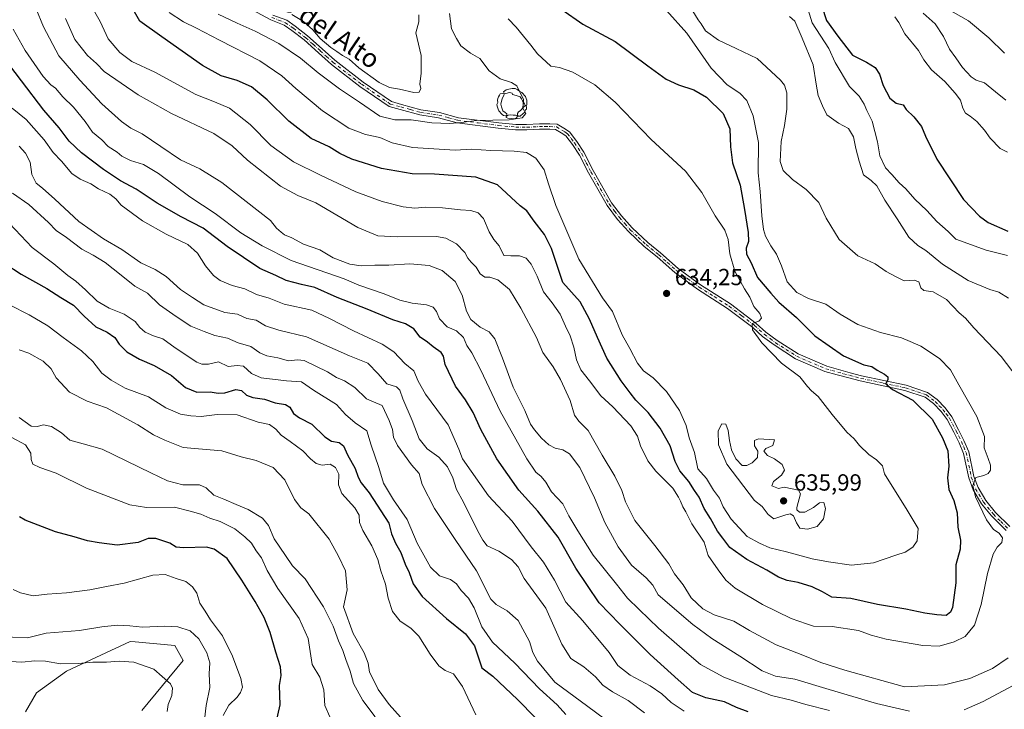
# Model space of a CAD drawing. Units: metres. Extents: x 590453 to 593902, y 4724396 to 4726755.
# Drawn here: x 593018 to 593440, y 4725896 to 4726191 of the extents above; entities that cross this region are included whole.
import ezdxf
from ezdxf.enums import TextEntityAlignment as Align

# ---------------------------------------------------------------- set-up
doc = ezdxf.new("R2010")
doc.units = ezdxf.units.M
doc.header["$MEASUREMENT"] = 0
doc.linetypes.add('DGN Style 4', pattern=[2.638475, 1.318413, -0.659207, 0.001648, -0.659207])
for name, color, linetype, lineweight in [('Cultivos leñosos CxS', 92, 'Continuous', 0), ('Curva de nivel maestra', 30, 'Continuous', 30), ('Curva de nivel normal', 30, 'Continuous', 0), ('Matorral CxS', 135, 'Continuous', 0), ('Pista pavimentada Cxs', 135, 'Continuous', 0), ('Pista pavimentada eje', 135, 'DGN Style 4', 0), ('Punto de cota en terreno', 7, 'Continuous', 0), ('Rótulo de punto de cota en terreno', 7, 'Continuous', 0), ('Suelo desnudo CxS', 253, 'Continuous', 0), ('Texto cartográfico', 7, 'Continuous', 0), ('Yacimiento arqueológico puntual', 7, 'Continuous', 0)]:
    doc.layers.add(name, color=color, linetype=linetype, lineweight=lineweight)
doc.styles.add('Style-Arial', font='txt')

# ---------------------------------------------------------------- blocks, each defined once
blk = doc.blocks.new('*U21')
at = {"layer": 'Matorral CxS', "color": 135, "linetype": 'Continuous', "lineweight": 0}
blk.add_polyline3d([(593069.9377, 4725895.0633, 531.9787), (593087.5871, 4725916.5581, 537.2189), (593084.0951, 4725922.9601, 538.0322), (593067.0667, 4725924.5085, 538.5032), (593064.8879, 4725924.7067, 538.434), (593037.5331, 4725911.9029, 534.7924), (593024.7291, 4725902.5901, 532.5136), (593020.0729, 4725894.4421, 531.2076)], dxfattribs=at)
blk = doc.blocks.new('5PATER')
at = {"layer": 'Suelo desnudo CxS', "linetype": 'Continuous', "lineweight": 0}
h = blk.add_hatch(color=51, dxfattribs=at)
edge = h.paths.add_edge_path()
edge.add_ellipse((0, 0), major_axis=(-0.11, -0.111), ratio=0.999422, start_angle=0, end_angle=360)
blk = doc.blocks.new('5YACIM')
at = {"layer": 'Curva de nivel normal', "color": 252, "linetype": 'Continuous', "lineweight": 0, "flags": 128}
for points in [[(0.613, -0.064), (0.621, -0.02), (0.617, 0.059), (0.613, 0.123), (0.593, 0.195), (0.554, 0.282), (0.498, 0.346), (0.458, 0.401), (0.394, 0.453), (0.295, 0.517), (0.203, 0.581), (0.111, 0.624), (-0.016, 0.628), (-0.156, 0.6), (-0.267, 0.569), (-0.383, 0.485), (-0.363, 0.429), (-0.283, 0.417), (-0.128, 0.457), (-0.02, 0.433), (0.004, 0.37), (0.155, 0.326), (0.251, 0.294), (0.334, 0.266), (0.39, 0.183), (0.434, 0.103), (0.482, 0.02), (0.518, -0.032), (0.546, -0.08), (0.601, -0.1)], [(-0.355, 0.366), (-0.367, 0.405), (-0.446, 0.421), (-0.522, 0.394), (-0.554, 0.342), (-0.598, 0.266), (-0.63, 0.199), (-0.638, 0.127), (-0.63, 0.035), (-0.669, -0.064), (-0.65, -0.132), (-0.63, -0.215), (-0.61, -0.263), (-0.578, -0.323), (-0.546, -0.366), (-0.498, -0.434), (-0.442, -0.482), (-0.379, -0.526), (-0.319, -0.541), (-0.251, -0.545), (-0.243, -0.462), (-0.315, -0.406), (-0.41, -0.327), (-0.466, -0.163), (-0.494, -0.04), (-0.474, 0.079), (-0.442, 0.191)], [(0.331, -0.561), (0.366, -0.518), (0.41, -0.486), (0.442, -0.462), (0.478, -0.426), (0.518, -0.394), (0.542, -0.339), (0.562, -0.287), (0.601, -0.251), (0.601, -0.207), (0.601, -0.152), (0.593, -0.128), (0.558, -0.104), (0.494, -0.148), (0.442, -0.207), (0.382, -0.271), (0.331, -0.327), (0.263, -0.378), (0.219, -0.438), (0.219, -0.51), (0.239, -0.561)], [(-0.1, -0.494), (-0.183, -0.51), (-0.251, -0.557), (-0.267, -0.609), (-0.199, -0.645), (-0.06, -0.665), (0.072, -0.673), (0.163, -0.637), (0.203, -0.593), (0.219, -0.549), (0.203, -0.526), (0.123, -0.518), (0.036, -0.518)]]:
    blk.add_lwpolyline(points, close=True, dxfattribs=at)

msp = doc.modelspace()

# ---------------------------------------------------------------- linework, layer by layer
at = {"layer": 'Cultivos leñosos CxS', "color": 92, "linetype": 'Continuous', "lineweight": 0}
for points in [[(593020.0729, 4725894.4421, 531.2076), (593024.7291, 4725902.5901, 532.5136), (593037.5331, 4725911.9029, 534.7924), (593064.8879, 4725924.7067, 538.434), (593067.0667, 4725924.5085, 538.5032), (593084.0951, 4725922.9601, 538.0322), (593087.5871, 4725916.5581, 537.2189), (593069.9377, 4725895.0633, 531.9787)], [(593069.9377, 4725895.0633, 531.9787), (593087.5871, 4725916.5581, 537.2189), (593084.0951, 4725922.9601, 538.0322), (593067.0667, 4725924.5085, 538.5032), (593064.8879, 4725924.7067, 538.434), (593037.5331, 4725911.9029, 534.7924), (593024.7291, 4725902.5901, 532.5136), (593020.0729, 4725894.4421, 531.2076)]]:
    msp.add_polyline3d(points, dxfattribs=at)
at = {"layer": 'Curva de nivel maestra', "color": 30, "linetype": 'Continuous', "lineweight": 30, "flags": 128}
for points, elevation in [([(593249.88, 4726195.8601), (593258.92, 4726189.5701), (593272.86, 4726182.1801), (593286.74, 4726171.7201), (593294.69, 4726166.0101), (593299.89, 4726163.5501), (593306.46, 4726161.4601), (593311.96, 4726158.2901), (593319.11, 4726151.1901), (593322.01, 4726144.6201), (593322.18, 4726136.9201), (593323.14, 4726130.0401), (593326.31, 4726120.5201), (593328.17, 4726110.0601), (593329.83, 4726100.1701), (593329.89, 4726096.2701), (593328.88, 4726093.4001), (593329.15, 4726090.9401), (593331.16, 4726087.1901), (593333.78, 4726080.7901), (593339.57, 4726074.1501), (593342.98, 4726070.2601), (593350.55, 4726063.6801), (593358.4, 4726055.9001), (593370.7, 4726047.2601), (593379.35, 4726043.3401), (593382.76, 4726042.6001), (593385.14, 4726041.0301), (593388.24, 4726039.3301), (593389.68, 4726038.2201), (593389.62, 4726037.0301), (593388.84, 4726035.1901), (593391.61, 4726032.8401), (593400.45, 4726028.2501), (593408.75, 4726020.0401), (593413.07, 4726011.9901), (593415.35, 4726006.5201), (593415.85, 4725999.8601), (593415.2, 4725994.9601), (593415.77, 4725989.9201), (593417.91, 4725985.1101), (593419.36, 4725979.8501), (593419.63, 4725973.6701), (593420.85, 4725968.1801), (593420.62, 4725964.2601), (593418.89, 4725957.5301), (593418.86, 4725949.8701), (593417.42, 4725939.2301), (593416.61, 4725937.2201), (593414.62, 4725935.8501), (593410.7, 4725936.1701), (593405.58, 4725936.8001), (593397.37, 4725938.5901), (593385.18, 4725940.6101), (593373.88, 4725943.0901), (593365.69, 4725943.7201), (593361.64, 4725946.0001), (593357.29, 4725948.1701), (593351.25, 4725950.0401), (593346.53, 4725950.8601), (593342.74, 4725952.2201), (593337.74, 4725955.3001), (593329.17, 4725959.8501), (593321.98, 4725964.9901), (593319, 4725969.0001), (593316.66, 4725972.0201), (593313.73, 4725977.4201), (593310.97, 4725981.6701), (593308.81, 4725986.5301), (593306.83, 4725989.5301), (593304.38, 4725993.3901), (593300.56, 4725997.9501), (593298.52, 4726001.9301), (593296.33, 4726008.5701), (593292.03, 4726016.1801), (593286.98, 4726022.9701), (593281.72, 4726028.2001), (593279.26, 4726031.4401), (593275.34, 4726036.4501), (593269.2, 4726046.2401), (593265.26, 4726055.1201), (593261.77, 4726063.0201), (593257.81, 4726070.3701), (593250.38, 4726078.7101), (593245.5, 4726093.3001), (593242.5, 4726099.3501), (593238.12, 4726105.0001), (593234.91, 4726109.4101), (593232.09, 4726111.5701), (593222.33, 4726120.6701), (593213.08, 4726123.9801), (593195.33, 4726125.1401), (593185.71, 4726125.3801), (593172.67, 4726127.5901), (593159.92, 4726131.6701), (593154.69, 4726134.1201), (593150.13, 4726136.9601), (593142.52, 4726140.5001), (593132.87, 4726147.9401), (593123.54, 4726157.1101), (593116.93, 4726162.6101), (593110.82, 4726165.4301), (593103.82, 4726167.4501), (593095.87, 4726171.8401), (593078.46, 4726184.0901), (593069.04, 4726190.8501), (593065.54, 4726196.9101)], 625), ([(593361.4, 4726197.3301), (593363.36, 4726191.1301), (593368.28, 4726184.4301), (593374.49, 4726176.2801), (593380.53, 4726173.2001), (593384.28, 4726170.9601), (593386.06, 4726168.0601), (593387.61, 4726163.2501), (593390.55, 4726157.7901), (593393.19, 4726155.6201), (593396.28, 4726154.9801), (593397.55, 4726153.0201), (593400.82, 4726149.7701), (593404.12, 4726145.6601), (593405.86, 4726141.4701), (593410.64, 4726131.6401), (593422.16, 4726114.3601), (593428.93, 4726107.2201), (593432.75, 4726104.4201), (593441.14, 4726100.7001)], 600), ([(593329.84, 4725894.5501), (593324.8, 4725896.2801), (593319.67, 4725898.7201), (593311.64, 4725900.4901), (593305.93, 4725902.7701), (593299.84, 4725908.2501), (593287.82, 4725919.1001), (593274.74, 4725932.1001), (593265.99, 4725941.3001), (593255.91, 4725956.0801), (593248.41, 4725969.3801), (593239.6, 4725980.6201), (593231.44, 4725989.6701), (593222.12, 4726002.9801), (593215.25, 4726015.6001), (593211.9, 4726023.0001), (593208.68, 4726028.3301), (593204.4, 4726034.2601), (593199.97, 4726043.4901), (593199.21, 4726047.0601), (593198.18, 4726048.6801), (593194.79, 4726051.0401), (593192.33, 4726053.0401), (593189.18, 4726055.3101), (593186.55, 4726058.8301), (593182.84, 4726060.9601), (593177.52, 4726062.7201), (593166.53, 4726067.3001), (593153.57, 4726072.3001), (593144.04, 4726076.6201), (593138.28, 4726077.9201), (593131.79, 4726079.5201), (593127.34, 4726081.6501), (593120.46, 4726084.7101), (593106.4, 4726094.1001), (593096.16, 4726101.9601), (593086.69, 4726106.8901), (593076.52, 4726112.7901), (593067.46, 4726118.8301), (593060.76, 4726122.3101), (593053.38, 4726127.1401), (593044, 4726134.3001), (593038.73, 4726139.3701), (593034.42, 4726145.0201), (593027.88, 4726152.7201), (593018.31, 4726165.2201), (593012.84, 4726172.3901)], 600), ([(593011.22, 4726086.9301), (593018.18, 4726082.3401), (593029.21, 4726076.2101), (593035.21, 4726072.2801), (593040.55, 4726068.9301), (593045.12, 4726064.2401), (593050.22, 4726059.7601), (593054.99, 4726057.4401), (593058.29, 4726055.1001), (593060.21, 4726052.1901), (593063.39, 4726048.9401), (593068.88, 4726045.7601), (593075.2, 4726043.0801), (593082.54, 4726038.8501), (593088.55, 4726033.6201), (593093.44, 4726031.6901), (593099.2, 4726031.8501), (593102.6, 4726031.2501), (593105.42, 4726031.4101), (593110.12, 4726032.7701), (593112.56, 4726032.3701), (593114.79, 4726030.4201), (593117.51, 4726029.3001), (593122.44, 4726028.6901), (593127.05, 4726027.1401), (593131.42, 4726026.3501), (593133.34, 4726025.1601), (593134.94, 4726022.5001), (593137.49, 4726020.7001), (593142.71, 4726017.9701), (593148.27, 4726012.4801), (593151.22, 4726010.5801), (593154.45, 4726010.0701), (593156.33, 4726008.6901), (593158.04, 4726004.7201), (593161.35, 4725998.9301), (593162.59, 4725995.1601), (593163.9, 4725992.8101), (593167.36, 4725988.4301), (593175.8, 4725975.3801), (593176.86, 4725970.9301), (593178.56, 4725966.8501), (593180.96, 4725962.7901), (593182.83, 4725957.7901), (593184.47, 4725954.2601), (593186.22, 4725949.4601), (593190.04, 4725943.9401), (593200.47, 4725934.5901), (593208.64, 4725927.9801), (593212.44, 4725922.8601), (593215.57, 4725913.3201), (593220.42, 4725909.8101), (593230.88, 4725899.7201), (593246.27, 4725884.1501)], 575), ([(593127.41, 4725889.8801), (593129.25, 4725897.4801), (593128.93, 4725905.7701), (593129.56, 4725910.0701), (593129.36, 4725913.7501), (593127.27, 4725920.1201), (593124.89, 4725928.5601), (593122.28, 4725934.9801), (593118.42, 4725941.9001), (593112.71, 4725951.0301), (593106.52, 4725960.3401), (593100.89, 4725964.2401), (593097.54, 4725965.1601), (593087.8, 4725964.7901), (593084.55, 4725965.1401), (593081.82, 4725966.8901), (593075.87, 4725968.8901), (593072.66, 4725968.8401), (593068.35, 4725967.2001), (593059.33, 4725965.9601), (593051.55, 4725967.0201), (593046.55, 4725967.9301), (593040.88, 4725969.5901), (593032.92, 4725971.7201), (593019.86, 4725976.7801), (593017.47, 4725978.1901)], 550)]:
    msp.add_lwpolyline(points, dxfattribs=dict(at, elevation=elevation))
at = {"layer": 'Curva de nivel normal', "color": 30, "linetype": 'Continuous', "lineweight": 0, "flags": 128}
for points, elevation in [([(593294.76, 4726195.4201), (593303.56, 4726185.7601), (593313.9, 4726170.7201), (593320.84, 4726163.4701), (593326.24, 4726159.9401), (593329.26, 4726156.8601), (593331.89, 4726150.2701), (593334.22, 4726138.7401), (593334.08, 4726125.7201), (593334.9, 4726117.7701), (593335.67, 4726107.3101), (593336.41, 4726101.4101), (593337.28, 4726098.5901), (593339.58, 4726094.3801), (593341.97, 4726090.8601), (593344.08, 4726085.8901), (593346.54, 4726079.0201), (593350.71, 4726074.4101), (593355.65, 4726071.8801), (593363.07, 4726069.4801), (593369.22, 4726065.0901), (593376.76, 4726060.7501), (593386.57, 4726057.2001), (593395.49, 4726054.9401), (593399.3, 4726053.4501), (593403.86, 4726051.4101), (593411.86, 4726046.0601), (593416.59, 4726041.2501), (593420.14, 4726034.8101), (593427.87, 4726021.2301), (593431.19, 4726012.6001), (593430.95, 4726007.8401), (593432.76, 4726003.1701), (593433.63, 4726000.3501), (593433.62, 4725998.2201), (593432.74, 4725996.7001), (593430.85, 4725995.9001), (593427.45, 4725995.0901), (593426.18, 4725991.5401), (593427.24, 4725986.7401), (593431.94, 4725976.8801), (593434.94, 4725972.7801), (593437.43, 4725971.1001), (593438.82, 4725969.2001), (593438.59, 4725967.2001), (593436.6, 4725965.2001), (593434.8, 4725962.2001), (593432.34, 4725953.8701), (593429.68, 4725940.5301), (593426.84, 4725931.7301), (593422.88, 4725926.8801), (593418.16, 4725924.4601), (593411.66, 4725922.6901), (593404.66, 4725922.9001), (593388.99, 4725925.7301), (593382.58, 4725927.4001), (593377.14, 4725929.3701), (593365.79, 4725931.0401), (593357.8, 4725931.2101), (593354.82, 4725932.1801), (593348.24, 4725934.6001), (593335.88, 4725940.5701), (593324.24, 4725947.6001), (593320.3, 4725951.0001), (593317.01, 4725955.3701), (593312.6, 4725961.6301), (593310.9, 4725967.2601), (593305.66, 4725975.2201), (593303.05, 4725980.3601), (593301.8, 4725982.4901), (593300.86, 4725984.8901), (593299.92, 4725986.6101), (593297.46, 4725990.4401), (593290.27, 4725997.7001), (593286.77, 4726002.1701), (593283.62, 4726008.5701), (593282.34, 4726012.8001), (593279.47, 4726017.2001), (593271.84, 4726025.3101), (593266.59, 4726030.0701), (593261.77, 4726036.5101), (593258.12, 4726041.1901), (593256.17, 4726045.5201), (593255.04, 4726050.9801), (593253.47, 4726055.7601), (593251.45, 4726060.0001), (593249.24, 4726065.1101), (593245.78, 4726070.0001), (593242.11, 4726074.7801), (593239.41, 4726081.4301), (593236.84, 4726086.6401), (593234.68, 4726089.1301), (593231.82, 4726090.1701), (593228.11, 4726090.1101), (593225.07, 4726090.3201), (593223.11, 4726094.4601), (593220.79, 4726097.1201), (593218.71, 4726100.5101), (593216.31, 4726106.1701), (593214.02, 4726108.5601), (593210.85, 4726109.6001), (593206.51, 4726109.9401), (593198.81, 4726110.7901), (593191.49, 4726110.9901), (593186.86, 4726110.5901), (593181.86, 4726111.1401), (593172.86, 4726113.4401), (593161.59, 4726117.6501), (593146.45, 4726124.8301), (593134.92, 4726130.4301), (593125.11, 4726137.5601), (593116.3, 4726146.5001), (593107.48, 4726153.5601), (593101.07, 4726156.2801), (593093.01, 4726159.3401), (593075.44, 4726168.9801), (593065.64, 4726173.5401), (593060.38, 4726177.3401), (593055.47, 4726183.2601), (593052.06, 4726190.6601), (593046.9, 4726199.6901)], 620), ([(593399.01, 4725894.7201), (593384.83, 4725898.1101), (593364.51, 4725904.0001), (593349.86, 4725908.4401), (593341.5, 4725909.7801), (593335.81, 4725912.0801), (593326.17, 4725918.4401), (593314.17, 4725926.0001), (593306.15, 4725931.9201), (593291.25, 4725944.7601), (593288.88, 4725948.8401), (593286.13, 4725952.0501), (593279.82, 4725957.4901), (593274.07, 4725965.3301), (593268.4, 4725975.7501), (593264, 4725986.3501), (593257.6, 4725999.3801), (593253.18, 4726005.2501), (593250.4, 4726006.9101), (593247.1, 4726007.6901), (593244.34, 4726009.0801), (593241.2, 4726011.8801), (593238.22, 4726015.5601), (593236.49, 4726017.8601), (593234.02, 4726023.8201), (593229.07, 4726033.8601), (593224.53, 4726046.2801), (593221.17, 4726054.6001), (593218.78, 4726057.5301), (593214.86, 4726059.6001), (593210.94, 4726062.9001), (593209.04, 4726066.4401), (593207.2, 4726073.2101), (593204.15, 4726079.1901), (593198.56, 4726083.8901), (593193.08, 4726086.0601), (593184.7, 4726086.7401), (593175.74, 4726086.1301), (593169.79, 4726086.2201), (593163.9, 4726085.8901), (593158.98, 4726086.5601), (593151.96, 4726089.3201), (593146.22, 4726092.7401), (593139.23, 4726095.1901), (593134.24, 4726097.9401), (593131.02, 4726099.2201), (593129.6, 4726100.3001), (593127.54, 4726102.0301), (593125.08, 4726105.2601), (593104.17, 4726121.6301), (593094.74, 4726127.5601), (593086.4, 4726131.2801), (593078.02, 4726137.0901), (593069.99, 4726142.4701), (593065.18, 4726144.9201), (593061.15, 4726147.7401), (593052.69, 4726155.3201), (593043.35, 4726165.4701), (593034.3, 4726175.9901), (593027.69, 4726188.4201), (593024.38, 4726196.4801)], 610), ([(593081.61, 4726194.5701), (593087.68, 4726190.5301), (593093.37, 4726187.9201), (593103.19, 4726182.6801), (593120.46, 4726173.8401), (593129.95, 4726167.3501), (593135.86, 4726161.9001), (593147.28, 4726152.3701), (593158.57, 4726144.8901), (593165.82, 4726142.2201), (593171.92, 4726140.9101), (593177.26, 4726138.6701), (593185.94, 4726136.5901), (593204.27, 4726135.4401), (593211.17, 4726135.8601), (593219.52, 4726135.3101), (593229.5, 4726135.0801), (593234.85, 4726134.4601), (593238.85, 4726132.0601), (593242.34, 4726127.0901), (593244.24, 4726121.1101), (593247.38, 4726111.8001), (593257.2, 4726088.6601), (593267.42, 4726072.0901), (593271.66, 4726066.3301), (593275.86, 4726056.2001), (593279.08, 4726050.4201), (593282.41, 4726044.0801), (593284.94, 4726040.7901), (593289.12, 4726037.7401), (593294.86, 4726031.8801), (593300.31, 4726023.7601), (593303.16, 4726017.4201), (593304.54, 4726012.0701), (593306.76, 4726005.7401), (593308.3, 4725998.7901), (593311.96, 4725994.5701), (593314.96, 4725989.6501), (593317.56, 4725986.1701), (593319.13, 4725982.5101), (593322.49, 4725977.1001), (593329.43, 4725969.7901), (593334.62, 4725966.8801), (593339.15, 4725964.8701), (593346.17, 4725963.2001), (593357.18, 4725960.1301), (593364.2, 4725958.8701), (593374.17, 4725957.4001), (593383.5, 4725958.4801), (593393.16, 4725961.7201), (593397.16, 4725962.9501), (593400.4, 4725965.0801), (593402.27, 4725967.8701), (593402.69, 4725973.1501), (593397.98, 4725981.0101), (593388.25, 4725996.6201), (593387.37, 4726000.0501), (593384.75, 4726002.5601), (593381.54, 4726004.8901), (593377.51, 4726008.8101), (593375.22, 4726011.5601), (593372.11, 4726014.4201), (593365.76, 4726022.0601), (593359.79, 4726029.8201), (593356.96, 4726032.2601), (593355.27, 4726034.1201), (593351.96, 4726038.1801), (593344.03, 4726044.0601), (593335.6, 4726052.8601), (593331.62, 4726058.3501), (593331.49, 4726061.1901), (593334.34, 4726062.1501), (593335.58, 4726063.3401), (593334.87, 4726065.3501), (593332.2, 4726068.4601), (593330.48, 4726072.4101), (593328.24, 4726075.9301), (593324.1, 4726083.5601), (593321.92, 4726091.0601), (593321.3, 4726097.1701), (593319.8, 4726101.1401), (593315.71, 4726107.3801), (593309.94, 4726117.3201), (593302.9, 4726126.4901), (593288.19, 4726140.1201), (593272.78, 4726156.1101), (593264.02, 4726163.5701), (593254.71, 4726169.0301), (593248.98, 4726170.9601), (593245.26, 4726171.5801), (593239.44, 4726176.8001), (593236.66, 4726180.5501), (593230.34, 4726188.2801), (593226.88, 4726191.7901)], 630), ([(593201.82, 4726194.1701), (593202.58, 4726187.5301), (593204.73, 4726183.4801), (593206.66, 4726180.2201), (593210.72, 4726177.1601), (593214.81, 4726174.8301), (593218.77, 4726169.5301), (593223.53, 4726166.0701), (593228.28, 4726164.4701), (593230.59, 4726163.0501), (593233.5, 4726157.1701), (593233.26, 4726153.5101), (593234.56, 4726151.1801), (593232.91, 4726149.3801), (593227.32, 4726148.5201), (593213.39, 4726148.3001), (593206.8, 4726147.4101), (593201.9, 4726146.9001), (593194.27, 4726147.2101), (593185.34, 4726148.4501), (593178.27, 4726148.5401), (593171.94, 4726150.1601), (593163.2, 4726156.1401), (593154.68, 4726161.8401), (593145.51, 4726168.6201), (593137.96, 4726174.9201), (593128.63, 4726181.2801), (593118.49, 4726186.6201), (593110.69, 4726189.9401), (593102.56, 4726193.8101)], 635), ([(593306.1, 4726195.1101), (593308.38, 4726191.4701), (593309.7, 4726189.7001), (593311.54, 4726186.7601), (593317.1, 4726182.6301), (593324.68, 4726179.1101), (593333.61, 4726174.8201), (593343.7, 4726165.5801), (593345.39, 4726163.4201), (593346.44, 4726160.1101), (593346.43, 4726153.1001), (593345.4, 4726146.0701), (593344.01, 4726139.2701), (593343.56, 4726130.6801), (593344.79, 4726126.7801), (593348.77, 4726122.8701), (593354.61, 4726118.6101), (593360.1, 4726113.1001), (593363.3, 4726106.3001), (593368.88, 4726097.2201), (593376.87, 4726090.1701), (593384.22, 4726086.6701), (593388.97, 4726083.4901), (593392.92, 4726081.2401), (593396.75, 4726079.4401), (593401.03, 4726079.7101), (593402.91, 4726078.9301), (593403.76, 4726076.4501), (593405.18, 4726075.2101), (593409.13, 4726074.6601), (593414.83, 4726071.4201), (593420.23, 4726065.6601), (593423.03, 4726063.3401), (593426.6, 4726059.2501), (593438.22, 4726046.9201), (593449.28, 4726032.4601)], 615), ([(593441.02, 4726090.3201), (593431.77, 4726092.5901), (593418.79, 4726097.2801), (593415.59, 4726100.6001), (593410.75, 4726104.8401), (593406.42, 4726109.6001), (593401.23, 4726114.4401), (593397.42, 4726118.9601), (593394.53, 4726121.5501), (593391.42, 4726125.1101), (593388.69, 4726127.9201), (593386.25, 4726133.0001), (593385.26, 4726139.1201), (593382.92, 4726147.9301), (593380.64, 4726152.4901), (593379.58, 4726155.2801), (593377.42, 4726158.6001), (593373.18, 4726162.8501), (593367.11, 4726173.1201), (593364.4, 4726179.0601), (593357.3, 4726190.1401), (593354.96, 4726197.5901)], 605), ([(593440.26, 4726157.0001), (593435.81, 4726160.4901), (593431.05, 4726164.3901), (593427.56, 4726165.5701), (593425.36, 4726166.9601), (593421.67, 4726171.0401), (593418.82, 4726175.0901), (593416.12, 4726178.7901), (593413.55, 4726184.2201), (593410.04, 4726189.7101), (593404.78, 4726194.3201)], 590), ([(593439.73, 4726177.0701), (593433.03, 4726183.7001), (593424.32, 4726190.9501), (593414.42, 4726196.5901)], 585), ([(593441.26, 4725917.6001), (593434.5, 4725913.0901), (593424.89, 4725908.8401), (593413.91, 4725906.0201), (593396.81, 4725905.1901), (593371.26, 4725912.4301), (593360.89, 4725915.6001), (593352.53, 4725919.1101), (593341.77, 4725923.2601), (593330.4, 4725929.4201), (593323.69, 4725933.4101), (593315.23, 4725936.1301), (593310.36, 4725938.6601), (593305.4, 4725943.3401), (593301.88, 4725949.0001), (593298.23, 4725953.7401), (593295.76, 4725958.0001), (593289.83, 4725965.8701), (593281.28, 4725976.5301), (593277.26, 4725984.5301), (593275.7, 4725989.5301), (593272.61, 4725995.6201), (593267.25, 4726004.5601), (593261.25, 4726015.2601), (593257.24, 4726019.1601), (593255.37, 4726021.8501), (593253.45, 4726028.0401), (593249.4, 4726037.0401), (593246.18, 4726042.4901), (593241.78, 4726048.6101), (593239.08, 4726055.1801), (593232.3, 4726067.7001), (593227.52, 4726075.7801), (593222.5, 4726079.8301), (593219.06, 4726080.9801), (593216.86, 4726081.0201), (593214.95, 4726082.3801), (593213.21, 4726085.3601), (593211.05, 4726087.3901), (593209.59, 4726089.2201), (593208.34, 4726091.5901), (593204.71, 4726095.3701), (593200.18, 4726097.7101), (593196.26, 4726098.4001), (593179.53, 4726098.3801), (593171, 4726098.8001), (593162.44, 4726102.3401), (593144.44, 4726112.8601), (593136.69, 4726116.1001), (593129.35, 4726120.1001), (593115.21, 4726131.2201), (593108.61, 4726137.4001), (593100.69, 4726142.7001), (593082.63, 4726151.2701), (593068.31, 4726159.2701), (593053.67, 4726169.3001), (593050.42, 4726172.7101), (593046.56, 4726176.0701), (593041.15, 4726183.0001), (593037.1, 4726191.9501)], 615), ([(593134.13, 4726193.7701), (593139.18, 4726190.7701), (593143.21, 4726187.1401), (593146.27, 4726183.4801), (593150.87, 4726179.5101), (593153.51, 4726177.8201), (593155.89, 4726176.1501), (593158.76, 4726174.5301), (593162.94, 4726170.8601), (593171.62, 4726164.6001), (593176.08, 4726162.3901), (593180.35, 4726161.6601), (593186.46, 4726160.2601), (593188.81, 4726160.4001), (593189.48, 4726161.9901), (593189, 4726163.8101), (593189.58, 4726168.6001), (593189.67, 4726176.1001), (593187.4, 4726185.8401), (593188.66, 4726190.5001), (593188.58, 4726193.5201)], 640), ([(593347.56, 4726192.8801), (593349.88, 4726190.8801), (593352.89, 4726183.5601), (593357.72, 4726172.0501), (593358.89, 4726163.7601), (593359.84, 4726159.0001), (593361.64, 4726154.5201), (593363.46, 4726150.7101), (593368.53, 4726147.1001), (593372.87, 4726144.8101), (593374.96, 4726141.2301), (593376, 4726136.2301), (593377.46, 4726130.8201), (593379.28, 4726124.9601), (593382.47, 4726122.4901), (593384.92, 4726120.1601), (593388.38, 4726114.0601), (593393.64, 4726105.9901), (593398.64, 4726098.1701), (593402.54, 4726094.5601), (593405.94, 4726092.4601), (593413.17, 4726086.5201), (593424.16, 4726079.5201), (593433.43, 4726075.7701), (593437.31, 4726074.5801), (593441.37, 4726072.0401)], 610), ([(593440.92, 4726134.6901), (593437.82, 4726136.1801), (593433.52, 4726140.6201), (593431.08, 4726144.1001), (593427.86, 4726147.7401), (593424.98, 4726150.1301), (593422.98, 4726151.3801), (593421.81, 4726153.5501), (593420.82, 4726157.0201), (593418.54, 4726159.9401), (593414.1, 4726165.0001), (593408.37, 4726170.0001), (593405.17, 4726174.2501), (593402.77, 4726178.2501), (593396.99, 4726185.4701), (593394.34, 4726190.3401), (593392.63, 4726192.7501)], 595), ([(593014.77, 4726187.4101), (593019.87, 4726178.2401), (593027.52, 4726167.1501), (593030.83, 4726163.5401), (593032.83, 4726162.1401), (593036.03, 4726158.3201), (593040.58, 4726153.9601), (593045.64, 4726147.7501), (593048.71, 4726143.2801), (593052.8, 4726139.8801), (593055.5, 4726137.0601), (593059.29, 4726134.5701), (593061.31, 4726132.9501), (593065.04, 4726131.0101), (593070.64, 4726129.3201), (593077.06, 4726125.5201), (593090.48, 4726115.5001), (593101.32, 4726108.3001), (593112.38, 4726100.0301), (593121.48, 4726094.3801), (593133.84, 4726088.1501), (593156.58, 4726080.2301), (593162.97, 4726077.6201), (593173.81, 4726073.8101), (593180.52, 4726071.1801), (593185.76, 4726069.7901), (593191.93, 4726069.2001), (593194.76, 4726068.0801), (593196.14, 4726066.2701), (593197.5, 4726063.0701), (593200.8, 4726059.6401), (593204.72, 4726057.9401), (593207.73, 4726055.0801), (593209.25, 4726051.6601), (593211.35, 4726048.5601), (593215.18, 4726041.1201), (593223.52, 4726023.5601), (593234.92, 4726003.1201), (593238.73, 4725997.2601), (593241.07, 4725995.4801), (593243.04, 4725993.0601), (593245.5, 4725988.8501), (593250.35, 4725983.7001), (593252.92, 4725978.6101), (593256.77, 4725972.1201), (593263.36, 4725961.7101), (593273.38, 4725949.2701), (593278.03, 4725943.2501), (593283.13, 4725938.4301), (593291.41, 4725930.4001), (593301.53, 4725921.4601), (593309.4, 4725914.7701), (593319.4, 4725909.3401), (593339.84, 4725901.5101), (593348.26, 4725899.4201), (593354.53, 4725897.6201), (593364.66, 4725895.1201)], 605), ([(593014.26, 4726153.4901), (593020.33, 4726148.6301), (593028.03, 4726139.9201), (593031.91, 4726134.5201), (593035.41, 4726130.7101), (593039.91, 4726125.5401), (593043.41, 4726123.0401), (593048.04, 4726121.0101), (593051.36, 4726118.8701), (593056.14, 4726116.6001), (593058.73, 4726114.6301), (593060.99, 4726111.8801), (593070.2, 4726105.2401), (593080.33, 4726099.4901), (593089.59, 4726094.9701), (593093.74, 4726091.3001), (593097.22, 4726085.8601), (593100.59, 4726081.6701), (593103.51, 4726079.5601), (593108.66, 4726077.4201), (593114.06, 4726076.0501), (593119, 4726073.5301), (593124.51, 4726072.0101), (593130.83, 4726069.3901), (593142.79, 4726066.7901), (593150.33, 4726063.3301), (593160.66, 4726057.9901), (593172.91, 4726052.2401), (593177.89, 4726048.9001), (593182.57, 4726043.9601), (593186.44, 4726040.7801), (593188.41, 4726036.3901), (593191.49, 4726030.7401), (593201.25, 4726017.5801), (593205.81, 4726007.1901), (593207.3, 4726002.9801), (593218.43, 4725987.2001), (593228.66, 4725976.3401), (593236.78, 4725965.2901), (593242.03, 4725958.6901), (593246.84, 4725951.0101), (593251.66, 4725941.5101), (593259, 4725933.5201), (593270.17, 4725919.9801), (593273.98, 4725914.4201), (593279.2, 4725910.2201), (593287.75, 4725905.6201), (593292.77, 4725902.1801), (593296.83, 4725898.5501), (593302.42, 4725894.7001)], 595), ([(593017.23, 4726137.1501), (593019.98, 4726134.2701), (593021.98, 4726130.2801), (593022.75, 4726125.0501), (593024.6, 4726121.3201), (593027.26, 4726119.2501), (593032.58, 4726114.4801), (593042.88, 4726104.8701), (593053.51, 4726097.3901), (593061.3, 4726092.9001), (593069.45, 4726087.1701), (593075.64, 4726084.2801), (593080.32, 4726081.3001), (593086.46, 4726075.7801), (593091.56, 4726072.2201), (593096.46, 4726069.1201), (593105.46, 4726065.8901), (593110.84, 4726065.1601), (593114.87, 4726063.2801), (593118.88, 4726062.5501), (593122.87, 4726060.1101), (593128.54, 4726058.2501), (593140.52, 4726055.3901), (593158.89, 4726047.2201), (593166.81, 4726044.1401), (593171.15, 4726039.4801), (593174.86, 4726035.2801), (593179.1, 4726033.8901), (593180.46, 4726032.4701), (593181.72, 4726028.8301), (593185.81, 4726019.4701), (593188.73, 4726011.6401), (593192.25, 4726007.2701), (593197.26, 4726003.7701), (593200.97, 4725999.5501), (593203.25, 4725994.9201), (593204.82, 4725989.8401), (593207.72, 4725984.4801), (593213.71, 4725972.2801), (593216.08, 4725968.1401), (593217.86, 4725965.6501), (593222.92, 4725963.3601), (593228.34, 4725959.8001), (593231.2, 4725956.6801), (593233.85, 4725951.7601), (593243.07, 4725939.0001), (593249.89, 4725923.5801), (593253.78, 4725917.3901), (593259.38, 4725913.7501), (593264.39, 4725909.4801), (593267.52, 4725905.8901), (593271.65, 4725903.0101), (593278.3, 4725899.3301), (593285.39, 4725894.0901)], 590), ([(593014.39, 4726117.0301), (593021.4, 4726112.1501), (593029.93, 4726104.4801), (593033.22, 4726101.0101), (593037.52, 4726098.0101), (593044.21, 4726092.9701), (593049, 4726090.4101), (593054.11, 4726087.3101), (593061.06, 4726081.9101), (593066.94, 4726077.1001), (593072.38, 4726074.2001), (593077.5, 4726069.1001), (593084.54, 4726064.1601), (593090.87, 4726060.0401), (593096.54, 4726057.7201), (593101.2, 4726056.0001), (593106.54, 4726054.8701), (593111.2, 4726052.7701), (593116.54, 4726051.2201), (593120.52, 4726048.5001), (593123.41, 4726047.2001), (593128.22, 4726046.4401), (593132.8, 4726045.1301), (593136.61, 4726045.5401), (593139.54, 4726045.2801), (593149.46, 4726040.4501), (593153.27, 4726037.9401), (593156.7, 4726036.5401), (593161.14, 4726033.6301), (593166.19, 4726028.8601), (593169.25, 4726027.4601), (593172.94, 4726025.9601), (593175.84, 4726019.5001), (593177.36, 4726015.6901), (593177.72, 4726012.3901), (593179.48, 4726008.8201), (593185.52, 4726000.4701), (593188.72, 4725996.8001), (593190.03, 4725992.0501), (593195.41, 4725981.8001), (593204.18, 4725968.4901), (593213.28, 4725955.0501), (593219.48, 4725942.9001), (593221.8, 4725940.4901), (593226.44, 4725937.7801), (593231.27, 4725933.6201), (593236.03, 4725924.7201), (593237.5, 4725919.9001), (593239.45, 4725916.1901), (593246.91, 4725907.2701), (593261.14, 4725896.8301), (593268.16, 4725891.5201)], 585), ([(593013.2, 4726103.9901), (593022.88, 4726093.7401), (593032.19, 4726086.6901), (593038.2, 4726081.7201), (593041.64, 4726079.2801), (593045.8, 4726075.5801), (593050.76, 4726070.6401), (593055.86, 4726067.6801), (593062.28, 4726065.0601), (593066.97, 4726061.9801), (593069.03, 4726059.3401), (593071.36, 4726057.4201), (593074.91, 4726055.8301), (593078.87, 4726054.5801), (593084.21, 4726050.7201), (593093.46, 4726044.6001), (593095.61, 4726043.6401), (593098.48, 4726043.6301), (593102.77, 4726044.6901), (593106.91, 4726042.6701), (593110.76, 4726043.1601), (593113.43, 4726042.7801), (593116.96, 4726039.7101), (593121.07, 4726037.7501), (593131.88, 4726036.5401), (593138.26, 4726036.1301), (593143.51, 4726032.5001), (593153.32, 4726026.3701), (593157.18, 4726022.0201), (593161.35, 4726018.4301), (593166.28, 4726015.1301), (593168.25, 4726008.9101), (593171.42, 4725999.3701), (593173.48, 4725992.5901), (593177.78, 4725985.5001), (593183.58, 4725976.9601), (593187.86, 4725966.8001), (593193.65, 4725956.5201), (593197.46, 4725952.7801), (593202.19, 4725951.2301), (593204.78, 4725949.4001), (593206.74, 4725946.6001), (593209.85, 4725943.3201), (593212.38, 4725939.1701), (593215.7, 4725930.9901), (593220.16, 4725924.3101), (593229.77, 4725915.4101), (593240.37, 4725904.4201), (593247.88, 4725897.5601), (593251.58, 4725893.2701)], 580), ([(593013.22, 4726069.0601), (593021.63, 4726064.7701), (593029.54, 4726060.1901), (593036.16, 4726055.1301), (593043.97, 4726049.4401), (593048.85, 4726044.7601), (593052.77, 4726039.8401), (593056.76, 4726036.8601), (593062.8, 4726033.3301), (593072.74, 4726029.6001), (593080.13, 4726024.8801), (593086.4, 4726022.2001), (593090.87, 4726021.5501), (593095.38, 4726021.1601), (593102.2, 4726022.1201), (593110.81, 4726021.9301), (593119.81, 4726018.8301), (593124.64, 4726017.7901), (593127.29, 4726015.7801), (593129.57, 4726013.2201), (593133.5, 4726010.4901), (593136.15, 4726008.4401), (593138.97, 4726006.5001), (593142.15, 4726003.1101), (593144.64, 4726001.1001), (593147.16, 4726000.3701), (593150.55, 4726000.6901), (593152.93, 4725999.2701), (593154.32, 4725996.4801), (593154.12, 4725991.8501), (593155.63, 4725988.1401), (593161.26, 4725981.9701), (593163.01, 4725978.8501), (593163.23, 4725975.6801), (593164.64, 4725972.2501), (593168.5, 4725965.6601), (593171.04, 4725959.8501), (593172.38, 4725954.9401), (593174.32, 4725949.2001), (593175.55, 4725943.2001), (593177.37, 4725937.5301), (593180.6, 4725933.3701), (593185.26, 4725930.3901), (593188.58, 4725926.9201), (593193.5, 4725919.1901), (593197.2, 4725914.2201), (593199.94, 4725912.1901), (593203.43, 4725910.7201), (593207.29, 4725905.3701), (593213.02, 4725893.2101)], 570), ([(593017.36, 4726049.8901), (593021.5, 4726048.4001), (593027.62, 4726044.9101), (593031, 4726041.6401), (593033.18, 4726037.8201), (593038.93, 4726031.6001), (593046.5, 4726027.8201), (593054.78, 4726024.9901), (593068.14, 4726017.6601), (593074.94, 4726013.3401), (593079.69, 4726011.0001), (593087.65, 4726007.9701), (593104.17, 4726006.5001), (593112.46, 4726003.8501), (593118.88, 4726002.2901), (593126.16, 4725999.3801), (593131.16, 4725994.0801), (593135.3, 4725985.6001), (593138.04, 4725982.0401), (593141.48, 4725979.4801), (593150.21, 4725968.5501), (593154.21, 4725961.2201), (593157.16, 4725954.9601), (593157.93, 4725946.7701), (593156.39, 4725939.5201), (593160.54, 4725928.0401), (593165.21, 4725919.8701), (593166.86, 4725915.3701), (593167.48, 4725911.5001), (593169.31, 4725907.9901), (593171.22, 4725904.0601), (593175.92, 4725897.5701), (593180.75, 4725892.2601)], 565), ([(593017.27, 4726020.8201), (593022.5, 4726017.0001), (593025.01, 4726016.8701), (593027.75, 4726017.6401), (593031.19, 4726016.8801), (593035.5, 4726014.1501), (593039.02, 4726011.1201), (593044.79, 4726009.4801), (593052.88, 4726007.1901), (593073.8, 4725996.9901), (593080.91, 4725993.5701), (593087.52, 4725991.8501), (593094.58, 4725991.8501), (593097.52, 4725990.6401), (593100.72, 4725987.4801), (593105.08, 4725985.7601), (593110.25, 4725983.4501), (593115.44, 4725981.2401), (593121.63, 4725977.5401), (593124.11, 4725974.5101), (593126.67, 4725968.7801), (593131.52, 4725961.5301), (593134.45, 4725957.1801), (593139.95, 4725951.6201), (593147.79, 4725939.5501), (593151.86, 4725931.2201), (593154.12, 4725924.9401), (593156.08, 4725920.7501), (593157.27, 4725916.9001), (593159.16, 4725911.9701), (593160.66, 4725906.5901), (593164.58, 4725899.3201), (593169.84, 4725892.3701)], 560), ([(593318.45, 4726018.0001), (593316.9, 4726015.1001), (593317.1, 4726009.0901), (593320.66, 4726000.7801), (593332.5, 4725985.1701), (593335.74, 4725982.6501), (593338.33, 4725979.1601), (593340.76, 4725977.3101), (593345.91, 4725979.0201), (593347.79, 4725979.3801), (593349.27, 4725978.6001), (593350.49, 4725975.5701), (593352.02, 4725973.3601), (593355.24, 4725972.9201), (593359.32, 4725974.0501), (593362.05, 4725977.2601), (593362.96, 4725981.6801), (593362.24, 4725984.3101), (593360.39, 4725984.2101), (593357.83, 4725982.2101), (593354.06, 4725980.1301), (593351.76, 4725980.1301), (593350.64, 4725981.2001), (593350.62, 4725982.1001), (593352.29, 4725988.0001), (593351.4, 4725989.5401), (593345.25, 4725990.8701), (593342.76, 4725990.3801), (593339.89, 4725991.4301), (593340.64, 4725993.3601), (593344.15, 4725996.0001), (593345.43, 4725998.1701), (593344.35, 4726000.5601), (593341.11, 4726003.0101), (593338.1, 4726004.4501), (593336.56, 4726006.3001), (593337.4, 4726007.5501), (593340.32, 4726008.7601), (593341.09, 4726011.1901), (593334.2, 4726011.6501), (593332.52, 4726010.8701), (593332.55, 4726008.6501), (593333.94, 4726006.3401), (593333.82, 4726003.6701), (593331.5, 4726001.3001), (593329.28, 4726000.1501), (593327.18, 4726000.1901), (593324.5, 4726003.0601), (593322.7, 4726006.8801), (593321.76, 4726010.9601), (593321.2, 4726015.1701), (593320.22, 4726017.9401), (593318.45, 4726018.0001)], 635), ([(593014.12, 4726012.2701), (593019.99, 4726009.0101), (593022.31, 4726005.4401), (593022.47, 4726002.7401), (593023.17, 4726000.8201), (593026.12, 4725999.3501), (593033.12, 4725996.9301), (593046.1, 4725990.4001), (593064.71, 4725983.2701), (593071.9, 4725982.2301), (593083.87, 4725982.3301), (593090.59, 4725980.6201), (593095.14, 4725979.3201), (593099.09, 4725977.6401), (593103.48, 4725976.0901), (593109.68, 4725973.0801), (593113.99, 4725969.5301), (593116.85, 4725966.8701), (593118.9, 4725963.5301), (593121.25, 4725960.5301), (593123.58, 4725955.1601), (593128.16, 4725947.3901), (593137.3, 4725934.5901), (593141.16, 4725925.9001), (593142.95, 4725914.8501), (593146.21, 4725909.3401), (593147.97, 4725903.9901), (593148.26, 4725897.2201), (593150.45, 4725892.4001)], 555), ([(593014.66, 4725947.0201), (593017.92, 4725945.5801), (593023.3, 4725944.2901), (593029.33, 4725945.0101), (593037.58, 4725945.5801), (593047.62, 4725946.8301), (593054.76, 4725948.3201), (593062.37, 4725949.7301), (593074.58, 4725953.1401), (593079.89, 4725953.3801), (593084.62, 4725951.6401), (593088.69, 4725950.4501), (593091.59, 4725948.1901), (593093.39, 4725945.3901), (593094.78, 4725941.1001), (593097.06, 4725937.7201), (593099.34, 4725934.0201), (593104.39, 4725927.1101), (593108.78, 4725918.4401), (593112.35, 4725908.8501), (593112.98, 4725905.1001), (593112.22, 4725902.7601), (593110.77, 4725900.8201), (593107.2, 4725897.3201), (593104.76, 4725892.9001)], 545), ([(593007.8, 4725926.8601), (593020.8, 4725926.1801), (593028.88, 4725928.2101), (593043.21, 4725929.3801), (593052.67, 4725931.0101), (593059.36, 4725931.7401), (593064.67, 4725931.3901), (593070.21, 4725930.7501), (593079.55, 4725931.2601), (593085.26, 4725930.9701), (593090.53, 4725929.1901), (593094.32, 4725925.7701), (593097.77, 4725919.8601), (593099.1, 4725915.5401), (593098.81, 4725910.7201), (593098.96, 4725904.9001), (593097.53, 4725897.2401), (593096.31, 4725887.3001)], 540), ([(593011.12, 4725916.2901), (593018.44, 4725915.8301), (593024, 4725916.4001), (593028.56, 4725916.1701), (593035.08, 4725915.1401), (593042.55, 4725915.2301), (593048.88, 4725915.8501), (593054.74, 4725915.7701), (593060.15, 4725916.2001), (593066.42, 4725915.7601), (593075.07, 4725912.7401), (593082.12, 4725906.4601), (593082.98, 4725904.5901), (593082.78, 4725901.4601), (593081.24, 4725897.5801), (593080.74, 4725894.6601)], 535), ([(593443.11, 4725905.7001), (593430.49, 4725898.8601), (593422.46, 4725895.3001)], 610)]:
    msp.add_lwpolyline(points, dxfattribs=dict(at, elevation=elevation))
at = {"layer": 'Matorral CxS', "color": 135, "linetype": 'Continuous', "lineweight": 0}
msp.add_polyline3d([(593069.9377, 4725895.0633, 531.9787), (593087.5871, 4725916.5581, 537.2189), (593084.0951, 4725922.9601, 538.0322), (593067.0667, 4725924.5085, 538.5032), (593064.8879, 4725924.7067, 538.434), (593037.5331, 4725911.9029, 534.7924), (593024.7291, 4725902.5901, 532.5136), (593020.0729, 4725894.4421, 531.2076)], dxfattribs=at)
at = {"layer": 'Pista pavimentada Cxs', "color": 135, "linetype": 'Continuous', "lineweight": 0}
for points in [[(593440.3401, 4725972.3401, 617.9867), (593434.1101, 4725978.5201, 619.3632), (593429.7801, 4725983.7901, 620.4837), (593426.2901, 4725989.7301, 621.2336), (593424.3501, 4725994.8501, 622.2673), (593422.1601, 4726005.3801, 622.4144), (593420.2001, 4726009.9801, 622.9095), (593417.9701, 4726014.4901, 622.8519), (593415.1401, 4726019.9101, 623.2477), (593412.5101, 4726023.3901, 623.4281), (593409.2501, 4726026.7901, 623.9957), (593405.6501, 4726029.4501, 624.3768), (593396.9201, 4726032.4401, 624.9744), (593377.8601, 4726036.4701, 626.1811), (593372.9101, 4726037.7801, 626.469), (593367.9301, 4726039.1601, 627.142), (593362.7101, 4726040.5901, 627.3816), (593350.0901, 4726046.0201, 628.5309), (593340.9401, 4726051.9401, 629.3657), (593335.9801, 4726055.6001, 630.2648), (593331.8301, 4726059.4301, 630.5375), (593321.0001, 4726067.6101, 631.8008), (593308.1401, 4726075.7901, 633.9006), (593298.3001, 4726082.9901, 634.2429), (593290.7401, 4726089.7401, 635.0591), (593285.2601, 4726094.1401, 635.4013), (593278.4401, 4726100.5301, 635.7888), (593273.7901, 4726105.8101, 636.6463), (593269.3101, 4726111.7001, 636.5724), (593261.3701, 4726125.7201, 634.152), (593257.4501, 4726133.4101, 634.8283), (593254.4401, 4726137.9101, 633.5682), (593251.6101, 4726141.6701, 633.0278), (593249.6401, 4726142.9901, 632.9382), (593247.2701, 4726144.3601, 632.9454), (593244.7801, 4726144.5001, 633.0471), (593240.4101, 4726144.4801, 633.3582), (593234.8601, 4726144.1701, 633.7772), (593230.0901, 4726144.2501, 634.0408), (593222.6501, 4726144.9801, 634.4887), (593205.1101, 4726147.1901, 635.4302), (593197.0201, 4726149.4101, 636.063), (593189.0401, 4726150.6001, 636.1364), (593180.6501, 4726152.9401, 636.6803), (593175.8701, 4726154.2401, 637.0411), (593163.3701, 4726162.8801, 637.4109), (593151.1201, 4726172.3001, 637.9373), (593145.6001, 4726177.3101, 638.0718), (593139.4601, 4726182.8401, 638.6004), (593134.2101, 4726186.8601, 639.355), (593130.9101, 4726189.1801, 639.1985), (593125.1201, 4726191.3601, 639.253), (593109.4601, 4726199.9101, 639.5687)], [(593440.3401, 4725972.3401, 617.9867), (593434.1101, 4725978.5201, 619.3632), (593429.7801, 4725983.7901, 620.4837), (593426.2901, 4725989.7301, 621.2336), (593424.3501, 4725994.8501, 622.2673), (593422.1601, 4726005.3801, 622.4144), (593420.2001, 4726009.9801, 622.9095), (593417.9701, 4726014.4901, 622.8519), (593415.1401, 4726019.9101, 623.2477), (593412.5101, 4726023.3901, 623.4281), (593409.2501, 4726026.7901, 623.9957), (593405.6501, 4726029.4501, 624.3768), (593396.9201, 4726032.4401, 624.9744), (593377.8601, 4726036.4701, 626.1811), (593372.9101, 4726037.7801, 626.469), (593367.9301, 4726039.1601, 627.142), (593362.7101, 4726040.5901, 627.3816), (593350.0901, 4726046.0201, 628.5309), (593340.9401, 4726051.9401, 629.3657), (593335.9801, 4726055.6001, 630.2648), (593331.8301, 4726059.4301, 630.5375), (593321.0001, 4726067.6101, 631.8008), (593308.1401, 4726075.7901, 633.9006), (593298.3001, 4726082.9901, 634.2429), (593290.7401, 4726089.7401, 635.0591), (593285.2601, 4726094.1401, 635.4013), (593278.4401, 4726100.5301, 635.7888), (593273.7901, 4726105.8101, 636.6463), (593269.3101, 4726111.7001, 636.5724), (593261.3701, 4726125.7201, 634.152), (593257.4501, 4726133.4101, 634.8283), (593254.4401, 4726137.9101, 633.5682), (593251.6101, 4726141.6701, 633.0278), (593249.6401, 4726142.9901, 632.9382), (593247.2701, 4726144.3601, 632.9454), (593244.7801, 4726144.5001, 633.0471), (593240.4101, 4726144.4801, 633.3582), (593234.8601, 4726144.1701, 633.7772), (593230.0901, 4726144.2501, 634.0408), (593222.6501, 4726144.9801, 634.4887), (593205.1101, 4726147.1901, 635.4302), (593197.0201, 4726149.4101, 636.063), (593189.0401, 4726150.6001, 636.1364), (593180.6501, 4726152.9401, 636.6803), (593175.8701, 4726154.2401, 637.0411), (593163.3701, 4726162.8801, 637.4109), (593151.1201, 4726172.3001, 637.9373), (593145.6001, 4726177.3101, 638.0718), (593139.4601, 4726182.8401, 638.6004), (593134.2101, 4726186.8601, 639.355), (593130.9101, 4726189.1801, 639.1985), (593125.1201, 4726191.3601, 639.253), (593109.4601, 4726199.9101, 639.5687)], [(593126.0801, 4726193.4501, 640.0009), (593131.9901, 4726191.2201, 639.639), (593135.5701, 4726188.7001, 639.3928), (593140.9301, 4726184.6001, 639.1762), (593147.1301, 4726179.0001, 638.8889), (593152.5901, 4726174.0601, 638.9643), (593164.7201, 4726164.7301, 638.6413), (593176.8501, 4726156.3501, 637.7388), (593181.2601, 4726155.1501, 637.6172), (593189.5201, 4726152.8401, 636.9069), (593197.4901, 4726151.6501, 636.9579), (593205.5601, 4726149.4401, 636.5056), (593222.9101, 4726147.2601, 635.2019), (593230.2201, 4726146.5401, 634.6407), (593234.8201, 4726146.4601, 634.3209), (593240.3401, 4726146.7701, 633.693), (593244.8401, 4726146.7801, 633.1298), (593247.9401, 4726146.6101, 632.8824), (593250.8501, 4726144.9301, 632.8539), (593253.2001, 4726143.3501, 632.9479), (593256.3101, 4726139.2401, 633.4778), (593259.4201, 4726134.5701, 634.0584), (593263.3901, 4726126.8001, 633.8434), (593271.2301, 4726112.9601, 635.4655), (593275.5601, 4726107.2601, 637.6054), (593280.0801, 4726102.1201, 635.9118), (593286.7601, 4726095.8701, 635.0493), (593292.2201, 4726091.4901, 635.1182), (593299.7401, 4726084.7701, 634.5192), (593309.4301, 4726077.6901, 633.8464), (593322.3001, 4726069.4901, 631.7698), (593333.3001, 4726061.1901, 630.4247), (593337.4401, 4726057.3701, 629.7241), (593342.2401, 4726053.8201, 629.0841), (593351.1701, 4726048.0501, 627.9337), (593363.4701, 4726042.7601, 626.9329), (593368.5401, 4726041.3701, 626.9025), (593373.5101, 4726039.9801, 626.1687), (593378.3901, 4726038.6901, 625.7259), (593397.5301, 4726034.6501, 625.0535), (593406.7301, 4726031.5001, 623.7833), (593410.7701, 4726028.5101, 623.2936), (593414.2501, 4726024.8701, 622.8133), (593417.0801, 4726021.1401, 622.4182), (593420.0101, 4726015.5201, 622.2388), (593422.2801, 4726010.9401, 621.9727), (593424.3601, 4726006.0701, 622.0184), (593426.5601, 4725995.4901, 621.2389), (593428.3601, 4725990.7201, 620.2704), (593431.6601, 4725985.1101, 619.2599), (593435.8101, 4725980.0601, 618.4289), (593441.9201, 4725973.9901, 616.8897)], [(593126.0801, 4726193.4501, 640.0009), (593131.9901, 4726191.2201, 639.639), (593135.5701, 4726188.7001, 639.3928), (593140.9301, 4726184.6001, 639.1762), (593147.1301, 4726179.0001, 638.8889), (593152.5901, 4726174.0601, 638.9643), (593164.7201, 4726164.7301, 638.6413), (593176.8501, 4726156.3501, 637.7388), (593181.2601, 4726155.1501, 637.6172), (593189.5201, 4726152.8401, 636.9069), (593197.4901, 4726151.6501, 636.9579), (593205.5601, 4726149.4401, 636.5056), (593222.9101, 4726147.2601, 635.2019), (593230.2201, 4726146.5401, 634.6407), (593234.8201, 4726146.4601, 634.3209), (593240.3401, 4726146.7701, 633.693), (593244.8401, 4726146.7801, 633.1298), (593247.9401, 4726146.6101, 632.8824), (593250.8501, 4726144.9301, 632.8539), (593253.2001, 4726143.3501, 632.9479), (593256.3101, 4726139.2401, 633.4778), (593259.4201, 4726134.5701, 634.0584), (593263.3901, 4726126.8001, 633.8434), (593271.2301, 4726112.9601, 635.4655), (593275.5601, 4726107.2601, 637.6054), (593280.0801, 4726102.1201, 635.9118), (593286.7601, 4726095.8701, 635.0493), (593292.2201, 4726091.4901, 635.1182), (593299.7401, 4726084.7701, 634.5192), (593309.4301, 4726077.6901, 633.8464), (593322.3001, 4726069.4901, 631.7698), (593333.3001, 4726061.1901, 630.4247), (593337.4401, 4726057.3701, 629.7241), (593342.2401, 4726053.8201, 629.0841), (593351.1701, 4726048.0501, 627.9337), (593363.4701, 4726042.7601, 626.9329), (593368.5401, 4726041.3701, 626.9025), (593373.5101, 4726039.9801, 626.1687), (593378.3901, 4726038.6901, 625.7259), (593397.5301, 4726034.6501, 625.0535), (593406.7301, 4726031.5001, 623.7833), (593410.7701, 4726028.5101, 623.2936), (593414.2501, 4726024.8701, 622.8133), (593417.0801, 4726021.1401, 622.4182), (593420.0101, 4726015.5201, 622.2388), (593422.2801, 4726010.9401, 621.9727), (593424.3601, 4726006.0701, 622.0184), (593426.5601, 4725995.4901, 621.2389), (593428.3601, 4725990.7201, 620.2704), (593431.6601, 4725985.1101, 619.2599), (593435.8101, 4725980.0601, 618.4289), (593441.9201, 4725973.9901, 616.8897)]]:
    msp.add_polyline3d(points, dxfattribs=at)
at = {"layer": 'Pista pavimentada eje', "color": 135, "linetype": 'DGN Style 4', "lineweight": 0}
msp.add_polyline3d([(593125.6001, 4726192.4051, 639.5453), (593128.4951, 4726191.3151, 639.302), (593131.4501, 4726190.2001, 639.4291), (593134.8901, 4726187.7801, 639.1186), (593140.1951, 4726183.7201, 638.8508), (593143.2951, 4726180.9201, 638.5743), (593146.3651, 4726178.1551, 638.4449), (593149.0951, 4726175.6851, 638.4824), (593151.8551, 4726173.1801, 638.39), (593164.0451, 4726163.8051, 638.0204), (593176.3601, 4726155.2951, 637.3755), (593180.9551, 4726154.0451, 637.1419), (593185.0851, 4726152.8901, 636.7329), (593189.2801, 4726151.7201, 636.472), (593197.2551, 4726150.5301, 636.5086), (593201.2901, 4726149.4251, 636.3836), (593205.3351, 4726148.3151, 635.9288), (593214.1051, 4726147.2101, 635.2366), (593222.7801, 4726146.1201, 634.8465), (593230.1551, 4726145.3951, 634.3412), (593234.8401, 4726145.3151, 634.0489), (593240.3751, 4726145.6251, 633.5246), (593242.5601, 4726145.6351, 633.2357), (593244.8101, 4726145.6401, 633.0892), (593247.6051, 4726145.4851, 632.9137), (593250.2451, 4726143.9601, 632.8993), (593251.2301, 4726143.3001, 632.909), (593252.4051, 4726142.5101, 632.9303), (593253.9601, 4726140.4551, 633.2919), (593255.3751, 4726138.5751, 633.5093), (593256.8801, 4726136.3251, 633.933), (593258.4351, 4726133.9901, 634.4164), (593260.4201, 4726130.1051, 634.1387), (593262.3801, 4726126.2601, 633.9618), (593270.2701, 4726112.3301, 635.8975), (593272.5101, 4726109.3851, 635.4908), (593274.6751, 4726106.5351, 637.0311), (593276.9351, 4726103.9651, 636.5981), (593279.2601, 4726101.3251, 635.8279), (593282.6701, 4726098.1301, 635.4661), (593286.0101, 4726095.0051, 635.1923), (593291.4801, 4726090.6151, 635.0467), (593295.2401, 4726087.2551, 634.5562), (593299.0201, 4726083.8801, 634.3557), (593303.9401, 4726080.2801, 635.0944), (593308.7851, 4726076.7401, 633.8478), (593315.2151, 4726072.6501, 633.0898), (593321.6501, 4726068.5501, 631.7724), (593327.0651, 4726064.4601, 631.04), (593332.5651, 4726060.3101, 630.409), (593336.7101, 4726056.4851, 629.9358), (593339.1901, 4726054.6551, 629.6005), (593341.5901, 4726052.8801, 629.0514), (593346.0551, 4726049.9951, 628.7743), (593350.6301, 4726047.0351, 628.1586), (593363.0901, 4726041.6751, 627.1241), (593368.2351, 4726040.2651, 627.0256), (593370.7201, 4726039.5701, 626.6427), (593373.2101, 4726038.8801, 626.3187), (593378.1251, 4726037.5801, 625.8546), (593387.6551, 4726035.5651, 625.7216), (593397.2251, 4726033.5451, 624.997), (593406.1901, 4726030.4751, 624.0701), (593410.0101, 4726027.6501, 623.55), (593411.7501, 4726025.8301, 623.3799), (593413.3801, 4726024.1301, 623.1135), (593414.6951, 4726022.3901, 622.9853), (593416.1101, 4726020.5251, 622.8051), (593418.9901, 4726015.0051, 622.5292), (593420.1051, 4726012.7501, 622.4833), (593421.2401, 4726010.4601, 622.4221), (593422.2201, 4726008.1601, 622.258), (593423.2601, 4726005.7251, 622.1422), (593425.4551, 4725995.1701, 621.7317), (593426.3551, 4725992.7851, 621.1344), (593427.3251, 4725990.2251, 620.5644), (593430.7201, 4725984.4501, 619.8336), (593434.9601, 4725979.2901, 618.8463), (593438.0751, 4725976.2001, 617.9125), (593441.1301, 4725973.1651, 617.3968)], dxfattribs=at)

# ---------------------------------------------------------------- block references
at = {"layer": 'Matorral CxS', "color": 135, "linetype": 'Continuous', "lineweight": 0}
msp.add_blockref('*U21', (0, 0), dxfattribs=at)
at = {"layer": 'Punto de cota en terreno', "color": 7, "linetype": 'Continuous', "lineweight": 0, "xscale": 10, "yscale": 10, "zscale": 10}
for p in [(593294.84, 4726074.03, 634.25), (593345, 4725985, 635.99)]:
    msp.add_blockref('5PATER', p, dxfattribs=at)
at = {"layer": 'Yacimiento arqueológico puntual', "color": 7, "linetype": 'Continuous', "lineweight": 0, "xscale": 10, "yscale": 10, "zscale": 10}
msp.add_blockref('5YACIM', (593228.77, 4726155.67), dxfattribs=at)

# ---------------------------------------------------------------- texts
at = {"layer": 'Rótulo de punto de cota en terreno', "color": 7, "linetype": 'Continuous', "lineweight": 0, "style": 'Style-Arial'}
for s, p in [('634,25', (593298.3678, 4726077.5578)), ('635,99', (593349.4097, 4725989.4097))]:
    msp.add_text(s, height=7, dxfattribs=at).set_placement(p)
at = {"layer": 'Texto cartográfico', "color": 7, "linetype": 'Continuous', "lineweight": 0, "style": 'Style-Arial'}
msp.add_text('Camino del Alto', height=8, rotation=325.659974, dxfattribs=at).set_placement((593137.3656, 4726195.9753), align=Align.MIDDLE_CENTER)

doc.saveas('drawing.dxf')
